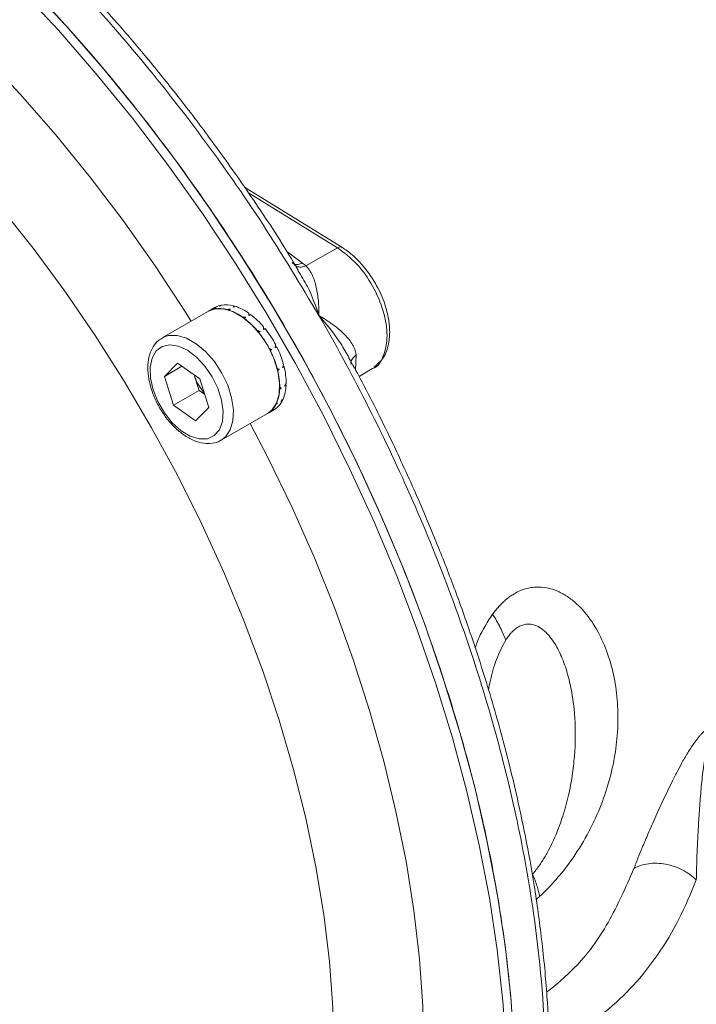
# Model space of a CAD drawing. Units: millimetres. Extents: x 0 to 420, y 0 to 297.
# Drawn here: x 341 to 356, y 83 to 104 of the extents above; entities that cross this region are included whole.
import ezdxf

# ---------------------------------------------------------------- set-up
doc = ezdxf.new("R2010")
doc.units = ezdxf.units.MM
doc.linetypes.add('SLD-Durchgehend', pattern=[0])

msp = doc.modelspace()

# ---------------------------------------------------------------- linework, layer by layer
at = {"color": 7, "linetype": 'SLD-Durchgehend', "lineweight": 15}
for p, q in [((347.82993, 99.35715), (345.68804, 100.68001)), ((345.03287, 98.03065), (344.89145, 97.94901)), ((345.02846, 98.00013), (345.06381, 98.02054)), ((345.16988, 98.08177), (345.13452, 98.06136)), ((345.141, 98.07508), (345.14513, 98.06748)), ((345.48008, 98.05719), (345.44472, 98.03678)), ((345.44584, 98.06721), (345.45306, 98.04159)), ((344.89145, 97.94901), (343.87321, 97.36119)), ((345.33866, 97.97554), (345.37401, 97.99596)), ((345.67624, 97.79532), (345.71159, 97.81573)), ((345.81766, 97.87696), (345.78231, 97.85655)), ((345.78269, 97.90235), (345.78269, 97.89671)), ((345.78406, 97.85756), (345.78269, 97.89671)), ((345.99561, 97.48379), (346.03096, 97.5042)), ((346.13703, 97.56543), (346.10167, 97.54502)), ((346.39505, 97.16469), (346.3597, 97.14428)), ((346.3613, 97.15237), (346.39505, 97.16469)), ((346.25363, 97.08304), (346.28899, 97.10346)), ((343.9213, 96.51278), (344.21114, 96.80389)), ((344.30795, 96.73599), (343.9213, 96.51278)), ((344.21114, 96.80389), (344.69985, 96.46113)), ((346.55689, 96.72884), (346.52153, 96.70843)), ((346.53096, 96.73405), (346.55689, 96.72884)), ((343.9213, 96.51278), (344.12019, 95.87891)), ((344.57908, 96.54583), (344.58643, 96.52241)), ((344.57952, 96.54553), (344.58643, 96.52241)), ((344.58643, 96.52241), (344.68588, 96.20547)), ((346.41547, 96.6472), (346.45082, 96.66761)), ((348.20643, 96.51412), (348.4908, 96.67828)), ((344.89874, 95.82725), (344.69985, 96.46113)), ((346.60067, 96.31675), (346.56532, 96.29634)), ((346.58428, 96.32725), (346.60067, 96.31675)), ((344.68588, 96.20547), (344.12019, 95.87891)), ((344.80665, 96.12076), (344.68588, 96.20547)), ((346.45925, 96.23511), (346.49461, 96.25552)), ((344.60891, 95.53614), (344.12019, 95.87891)), ((346.37907, 95.90244), (346.41443, 95.92285)), ((346.52049, 95.98408), (346.48514, 95.96367)), ((346.51337, 95.99191), (346.52049, 95.98408)), ((344.60891, 95.53614), (344.89874, 95.82725)), ((345.17311, 95.10947), (346.19134, 95.69728)), ((346.19687, 95.70053), (346.21737, 95.71236)), ((346.21883, 95.71315), (346.30527, 95.76305))]:
    msp.add_line(p, q, dxfattribs=at)
at = {"color": 8, "linetype": 'SLD-Durchgehend', "lineweight": 0}
for p, q in [((345.77163, 100.55673), (347.73048, 99.34692)), ((347.03781, 98.94705), (347.73048, 99.34692)), ((346.96263, 99.00949), (346.61283, 99.27388)), ((348.14273, 96.98557), (348.12956, 96.65362)), ((352.18088, 85.05914), (352.10348, 84.99427))]:
    msp.add_line(p, q, dxfattribs=at)
at = {"color": 7, "linetype": 'SLD-Durchgehend', "lineweight": 15, "flags": 128}
for points in [[(317.73478, 103.97747), (317.78996, 104.24623), (318.0127, 105.15191), (318.2836, 106.01435), (318.60187, 106.83101), (318.96657, 107.5995), (319.37664, 108.31757), (319.83088, 108.9831), (320.32794, 109.59415), (320.86637, 110.14893), (321.4446, 110.6458), (322.06093, 111.08331), (322.71354, 111.46018), (323.40053, 111.7753), (324.11988, 112.02774), (324.86947, 112.21677), (325.64712, 112.34184), (326.45054, 112.40257), (327.27737, 112.39878), (328.12519, 112.33049), (328.99151, 112.1979), (329.87379, 112.0014), (330.76944, 111.74156), (331.67584, 111.41915), (332.59033, 111.03511), (333.51022, 110.59056), (334.43281, 110.08682), (335.35541, 109.52536), (336.2753, 108.90782), (337.18979, 108.23602), (338.09618, 107.51193), (338.99184, 106.73767), (339.87412, 105.91551), (340.74044, 105.04786), (341.58826, 104.13728), (342.41509, 103.18643), (343.21851, 102.19809), (343.99616, 101.17517), (344.74575, 100.12068), (345.4651, 99.03769), (346.15209, 97.92939), (346.8047, 96.79903), (347.42103, 95.64993), (347.99925, 94.48545), (348.53769, 93.30901), (349.03475, 92.12406), (349.48898, 90.93408), (349.89906, 89.74256), (350.26376, 88.55299), (350.58203, 87.36886), (350.85293, 86.19365), (351.07567, 85.03079), (351.2496, 83.88371), (351.37419, 82.75577), (351.4491, 81.65028), (351.47409, 80.57047)], [(323.31124, 111.76352), (323.57023, 111.87327), (324.28958, 112.12571), (325.03918, 112.31474), (325.81683, 112.43981), (326.62024, 112.50054), (327.44708, 112.49675), (328.29489, 112.42846), (329.16122, 112.29587), (330.0435, 112.09937), (330.93915, 111.83953), (331.84555, 111.51712), (332.76003, 111.13308), (333.67992, 110.68853), (334.60252, 110.18479), (335.52512, 109.62333), (336.44501, 109.00579), (337.35949, 108.33399), (338.26589, 107.60989), (339.16154, 106.83563), (340.04382, 106.01348), (340.91015, 105.14583), (341.75797, 104.23525), (342.5848, 103.2844), (343.38821, 102.29606), (344.16586, 101.27314), (344.91546, 100.21865), (345.63481, 99.13566), (346.32179, 98.02736), (346.97441, 96.897), (347.59073, 95.7479), (348.16896, 94.58342), (348.70739, 93.40698), (349.20446, 92.22203), (349.65869, 91.03205), (350.06876, 89.84053), (350.43347, 88.65096), (350.75174, 87.46683), (351.02264, 86.29161), (351.24538, 85.12876), (351.4193, 83.98168), (351.5439, 82.85374), (351.6188, 81.74825), (351.64379, 80.66844)], [(346.19134, 95.69728), (346.28382, 95.76863), (346.38881, 95.92261), (346.44812, 96.12513), (346.45854, 96.36529), (346.41952, 96.63013), (346.33316, 96.90537), (346.20411, 97.17618), (346.03934, 97.42796), (345.84772, 97.64713), (345.63959, 97.82188), (345.42616, 97.94279), (345.21895, 98.00334), (345.02912, 98.00027), (344.89145, 97.94901)]]:
    msp.add_lwpolyline(points, dxfattribs=at)
at = {"color": 8, "linetype": 'SLD-Durchgehend', "lineweight": 0, "flags": 128}
for points in [[(324.09641, 109.24886), (324.4771, 109.42316), (325.14926, 109.66981), (325.8517, 109.85364), (326.58213, 109.97403), (327.33817, 110.03061), (328.11734, 110.02319), (328.91712, 109.95179), (329.73489, 109.81663), (330.56799, 109.61817), (331.41368, 109.35706), (332.26923, 109.03413), (333.13184, 108.65045), (333.99868, 108.20727), (334.86695, 107.70604), (335.73379, 107.14838), (336.5964, 106.53611), (337.45194, 105.87124), (338.29764, 105.15594), (339.13074, 104.39253), (339.94851, 103.5835), (340.74828, 102.7315), (341.52746, 101.83931), (342.2835, 100.90983), (343.01393, 99.94609), (343.71637, 98.95124), (344.38853, 97.92853), (344.5131, 97.73059)], [(323.39368, 107.24428), (323.84944, 107.48454), (324.48752, 107.75118), (325.15707, 107.95491), (325.85572, 108.09499), (326.58101, 108.17094), (327.33041, 108.18249), (328.10129, 108.12959), (328.89092, 108.01245), (329.69654, 107.83146), (330.51532, 107.58726), (331.34439, 107.28072), (332.18082, 106.9129), (333.02169, 106.4851), (333.86404, 105.99882), (334.70491, 105.45578), (335.54134, 104.85787), (336.37041, 104.2072), (337.18919, 103.50605), (337.99481, 102.75688), (338.78444, 101.96234), (339.55532, 101.1252), (340.30472, 100.24841), (341.03001, 99.33505), (341.72866, 98.38833), (342.39821, 97.41157), (343.03629, 96.4082), (343.64069, 95.38175), (344.20926, 94.33582), (344.74001, 93.27409), (345.23108, 92.20028), (345.68075, 91.11817), (346.08742, 90.03157), (346.44969, 88.94427), (346.76627, 87.86011), (347.03605, 86.7829), (347.25808, 85.71641), (347.43158, 84.66439), (347.55595, 83.63054), (347.63075, 82.61849), (347.65571, 81.6318)], [(343.88556, 97.36805), (344.01089, 97.41245), (344.20072, 97.41553), (344.40793, 97.35498), (344.62136, 97.23407), (344.82949, 97.05932), (345.0211, 96.84015), (345.18588, 96.58837), (345.31492, 96.31756), (345.40128, 96.04231), (345.4403, 95.77748), (345.42988, 95.53732), (345.37058, 95.33479), (345.26559, 95.18082), (345.16529, 95.10506)], [(343.67286, 96.21892), (343.77713, 95.95886), (343.92117, 95.71207), (344.09593, 95.49405), (344.29042, 95.31851), (344.49243, 95.19646), (344.68926, 95.13559), (344.86855, 95.13972), (345.01902, 95.20858), (345.13123, 95.33786), (345.19812, 95.51942), (345.21549, 95.74186), (345.18225, 95.99121), (345.10049, 96.25179), (344.97535, 96.50723), (344.81468, 96.74148), (344.62859, 96.93983), (344.42876, 97.0898), (344.22776, 97.18199), (344.03821, 97.21058), (343.87202, 97.1738), (343.73963, 97.07394), (343.64937, 96.91729), (343.60691, 96.71368), (343.6149, 96.47591), (343.67286, 96.21892)], [(345.81311, 95.47893), (346.20193, 94.72695), (346.73213, 93.62688), (347.22222, 92.51631), (347.67059, 91.39886), (348.07578, 90.27818), (348.43647, 89.15793), (348.75148, 88.04175), (349.01979, 86.9333), (349.24052, 85.83617), (349.41295, 84.75396), (349.53651, 83.6902), (349.61082, 82.64834), (349.63561, 81.6318)]]:
    msp.add_lwpolyline(points, dxfattribs=at)
at = {"color": 7, "linetype": 'SLD-Durchgehend', "lineweight": 15}
for centre, radius, start, end in [((345.25358, 97.6473), 0.44235, 104.744667, 119.931522), ((345.27672, 97.48439), 0.60686, 73.818168, 100.139789), ((345.12725, 96.99452), 1.11971, 54.171475, 71.632851), ((345.11216, 97.56566), 0.44235, 104.744667, 119.931522), ((345.1353, 97.40275), 0.60686, 73.818168, 100.139789), ((344.98583, 96.91288), 1.11971, 54.171475, 71.632851), ((344.59289, 96.36718), 1.79255, 40.071494, 52.817086), ((344.73432, 96.44882), 1.79255, 40.071494, 52.817086), ((344.27215, 96.09092), 2.21594, 27.883431, 38.944521), ((344.41357, 96.17256), 2.21594, 27.883431, 38.944521), ((344.53291, 96.22421), 2.08617, 15.279587, 26.79599), ((344.39148, 96.14257), 2.08617, 15.279587, 26.79599), ((345.10296, 96.36407), 1.49899, 359.718949, 14.08393), ((345.5516, 96.82894), 1.01267, 197.619876, 221.742064), ((344.96154, 96.28243), 1.49899, 359.718949, 14.08393), ((345.74602, 96.34464), 0.85511, 337.214572, 358.130812), ((345.6046, 96.263), 0.85511, 337.214572, 358.130812), ((345.93898, 96.11582), 0.4891, 303.71143, 334.13316), ((346.0804, 96.19746), 0.4891, 303.71143, 334.13316)]:
    msp.add_arc(centre, radius, start, end, dxfattribs=at)
at = {"color": 8, "linetype": 'SLD-Durchgehend', "lineweight": 0}
for points, knots in [([(347.32426, 97.85248), (346.91877, 98.529), (346.10779, 99.88208), (344.75573, 101.80707), (343.32087, 103.63206), (341.8061, 105.33282), (340.22915, 106.89513), (338.60424, 108.30295), (336.94736, 109.54346), (335.27432, 110.60404), (333.60132, 111.47505), (331.94429, 112.14787), (330.3199, 112.61499), (328.74102, 112.87757), (327.23345, 112.91028), (326.1637, 112.82918), (325.63109, 112.67369), (325.54396, 112.64825)], [0, 0, 0, 0, 0.07044079, 0.14088439, 0.21133009, 0.28177507, 0.35221952, 0.42266431, 0.49310897, 0.56355385, 0.6339984, 0.70444333, 0.77488784, 0.8453328, 0.91577728, 0.98622227, 1, 1, 1, 1]), ([(347.73048, 99.34692), (347.75153, 99.35657), (347.78961, 99.37404), (347.81654, 99.36053), (347.82858, 99.3545)], [0, 0, 0, 0, 0.55296988, 1, 1, 1, 1]), ([(346.73329, 99.0195), (346.74773, 99.00705), (346.78198, 98.97753), (346.86487, 98.97467), (346.93005, 98.99789), (346.96263, 99.00949)], [0, 0, 0, 0, 0.26712629, 0.63366693, 1, 1, 1, 1]), ([(347.03781, 98.94705), (347.0009, 98.93646), (346.92709, 98.91529), (346.83329, 98.92867), (346.79304, 98.96406), (346.77494, 98.97998)], [0, 0, 0, 0, 0.35496322, 0.70992003, 1, 1, 1, 1]), ([(347.03778, 98.94703), (347.03186, 98.95237), (347.01982, 98.963), (347.00128, 98.97872), (346.98223, 98.99423), (346.96922, 99.00442), (346.96263, 99.00949)], [0, 0, 0, 0, 0.139110178, 0.278371515, 0.417760285, 0.557253995, 0.557253995, 0.557253995, 0.557253995]), ([(347.32427, 97.85248), (347.32443, 97.90777), (347.32228, 98.01702), (347.31218, 98.17615), (347.29399, 98.3293), (347.26698, 98.47524), (347.22999, 98.61241), (347.18144, 98.73874), (347.12964, 98.83377), (347.08023, 98.90155), (347.05229, 98.93253), (347.03781, 98.94705)], [0, 0, 0, 0, 0.88660776, 1.77109683, 2.6511945, 3.5244914, 4.38794752, 5.23752189, 6.06871628, 6.47526115, 6.87459239, 6.87459239, 6.87459239, 6.87459239]), ([(347.32427, 97.85248), (347.24844, 98.07366), (347.1263, 98.42986), (346.9329, 98.73024), (346.85958, 98.84411)], [0, 0, 0, 0, 0.62092721, 1, 1, 1, 1]), ([(349.80292, 72.22195), (349.82269, 72.24778), (350.12383, 72.64545), (350.65739, 73.47712), (351.29114, 74.84073), (351.77945, 76.35015), (352.17424, 78.26445), (352.37067, 80.64889), (352.25663, 83.21938), (351.93266, 85.5644), (351.50371, 87.62347), (350.9273, 89.71234), (349.97032, 92.50928), (348.75876, 95.25171), (347.68376, 97.22981), (347.32426, 97.85248)], [10.67988285, 10.67988285, 10.67988285, 10.67988285, 11.48180188, 22.96360375, 34.44540563, 45.9272075, 57.40900938, 74.62356179, 91.8381142, 103.31991607, 114.80171795, 126.28351982, 137.7653217, 160.70284934, 171.47166959, 171.47166959, 171.47166959, 171.47166959]), ([(347.96178, 96.97259), (347.90295, 97.0735), (347.72403, 97.38045), (347.48483, 97.66289), (347.32427, 97.85248)], [0, 0, 0, 0, 0.32875434, 1, 1, 1, 1]), ([(348.14272, 96.98557), (348.14132, 96.99582), (348.13847, 97.01659), (348.13168, 97.04762), (348.12294, 97.0791), (348.11202, 97.11096), (348.09893, 97.14322), (348.08362, 97.17587), (348.06604, 97.20889), (348.03036, 97.26875), (347.96535, 97.3569), (347.86431, 97.46427), (347.74455, 97.56995), (347.63678, 97.65235), (347.53476, 97.72262), (347.44017, 97.78409), (347.36561, 97.82809), (347.32427, 97.85248)], [0, 0, 0, 0, 0.028291111, 0.057366904, 0.087266384, 0.118025022, 0.149674935, 0.182245109, 0.215761633, 0.250247926, 0.367862084, 0.500163012, 0.617293824, 0.750067275, 0.813025525, 0.896338595, 1, 1, 1, 1]), ([(348.03384, 96.77342), (348.03079, 96.78563), (348.02002, 96.82865), (348.05365, 96.90691), (348.11304, 96.95935), (348.14273, 96.98557)], [0, 0, 0, 0, 0.16539801, 0.5826979, 1, 1, 1, 1]), ([(351.14571, 91.27704), (351.15697, 91.29223), (351.17937, 91.32245), (351.21391, 91.36599), (351.24892, 91.40789), (351.28447, 91.44803), (351.32056, 91.48645), (351.35719, 91.52313), (351.39436, 91.55808), (351.43208, 91.59129), (351.47035, 91.62276), (351.50917, 91.6525), (351.54856, 91.6805), (351.61552, 91.72456), (351.71223, 91.7779), (351.83925, 91.82843), (351.96799, 91.86131), (352.1364, 91.8812), (352.34616, 91.86573), (352.58015, 91.79085), (352.79962, 91.66966), (353.0623, 91.46136), (353.34029, 91.12881), (353.59203, 90.66244), (353.76968, 90.15056), (353.87693, 89.60814), (353.9161, 89.04522), (353.88827, 88.46898), (353.79261, 87.88438), (353.62708, 87.29575), (353.38803, 86.70718), (353.07072, 86.12502), (352.7341, 85.65088), (352.42744, 85.29836), (352.26262, 85.13439), (352.18108, 85.05933), (352.18088, 85.05915)], [0, 0, 0, 0, 0.00541567, 0.01077525, 0.01608447, 0.02134917, 0.02657539, 0.03176927, 0.03693708, 0.04208519, 0.04722002, 0.05234806, 0.05747583, 0.06260984, 0.07818937, 0.09390132, 0.10940885, 0.12518868, 0.15557396, 0.18767484, 0.21805939, 0.25018422, 0.31271198, 0.3751808, 0.43765582, 0.50012583, 0.5625951, 0.62506512, 0.68753487, 0.75001084, 0.81248008, 0.87498999, 0.9374465, 0.96959462, 0.99992711, 1, 1, 1, 1]), ([(350.7641, 90.53521), (350.77683, 90.57483), (350.82661, 90.72972), (350.95379, 90.98401), (351.08131, 91.17871), (351.14572, 91.27704)], [0, 0, 0, 0, 0.14535074, 0.56835402, 1, 1, 1, 1]), ([(351.43425, 90.70702), (351.41818, 90.7513), (351.38191, 90.84183), (351.31539, 90.98268), (351.23713, 91.12785), (351.17739, 91.22701), (351.14572, 91.27704)], [0, 0, 0, 0, 1.21990157, 2.43980235, 3.65970235, 4.87960156, 4.87960156, 4.87960156, 4.87960156]), ([(351.43425, 90.70702), (351.44222, 90.71922), (351.45798, 90.74336), (351.4826, 90.77785), (351.50762, 90.81054), (351.53313, 90.84135), (351.55911, 90.87027), (351.60424, 90.91645), (351.67139, 90.9729), (351.76203, 91.02437), (351.85411, 91.05389), (351.97408, 91.06417), (352.11083, 91.03027), (352.25597, 90.94101), (352.42271, 90.77839), (352.59044, 90.51896), (352.7387, 90.16832), (352.88217, 89.66568), (352.97486, 88.99455), (352.96852, 88.29194), (352.90315, 87.72077), (352.81974, 87.28001), (352.70249, 86.84459), (352.5406, 86.40322), (352.36538, 86.04119), (352.1861, 85.75416), (352.08171, 85.61663), (352.02595, 85.55235), (352.02577, 85.55214)], [0, 0, 0, 0, 0.00547254, 0.01083333, 0.0160948, 0.0212701, 0.02637304, 0.03141801, 0.04713369, 0.06268564, 0.07801955, 0.09394525, 0.12515269, 0.15467204, 0.18768892, 0.25013242, 0.31260735, 0.37511496, 0.50003085, 0.62496035, 0.68873393, 0.74995407, 0.81551915, 0.87495159, 0.93737929, 0.96863367, 0.99989747, 1, 1, 1, 1]), ([(351.43425, 90.70702), (351.36119, 90.56568), (351.21095, 90.27506), (351.10813, 89.89298), (351.06825, 89.67312), (351.05712, 89.61175)], [0, 0, 0, 0, 0.40564833, 0.83411364, 1, 1, 1, 1]), ([(354.25695, 85.67637), (354.26498, 85.69756), (354.28109, 85.74007), (354.30648, 85.80554), (354.33284, 85.8725), (354.36025, 85.94108), (354.38868, 86.01125), (354.41812, 86.08302), (354.44857, 86.15639), (354.48001, 86.23137), (354.51244, 86.30796), (354.56149, 86.42282), (354.62864, 86.5779), (354.71625, 86.77621), (354.80743, 86.97862), (354.90327, 87.18666), (355.00251, 87.39661), (355.10858, 87.61352), (355.21839, 87.82884), (355.31931, 88.01507), (355.40476, 88.16303), (355.47362, 88.27576), (355.54141, 88.37966), (355.60188, 88.46549), (355.65456, 88.5348), (355.69916, 88.58958), (355.74323, 88.6397), (355.78681, 88.68511), (355.82991, 88.72582), (355.87254, 88.76169), (355.91476, 88.79313), (355.94255, 88.81005), (355.95637, 88.81846)], [0, 0, 0, 0, 0.024215, 0.04858264, 0.07311142, 0.09780966, 0.12268555, 0.14774708, 0.17300206, 0.19845815, 0.2241228, 0.2500033, 0.31249673, 0.37498959, 0.43796885, 0.49994522, 0.56368352, 0.62489007, 0.68998077, 0.74983588, 0.78448068, 0.81677472, 0.84684941, 0.87486739, 0.89290238, 0.91003646, 0.92636042, 0.94197916, 0.95701234, 0.97159408, 0.98587119, 1, 1, 1, 1]), ([(355.62991, 85.42534), (355.63094, 85.48955), (355.63358, 85.61931), (355.64136, 85.88354), (355.65505, 86.22155), (355.67689, 86.63567), (355.69973, 86.98635), (355.72139, 87.26872), (355.73967, 87.48046), (355.76054, 87.69119), (355.7847, 87.89923), (355.80903, 88.06911), (355.83219, 88.19993), (355.85179, 88.29305), (355.87423, 88.37958), (355.89629, 88.44428), (355.9163, 88.48788), (355.93221, 88.5151), (355.94924, 88.5364), (355.96116, 88.54564), (355.96721, 88.54933)], [0, 0, 0, 0, 1.19496659, 2.39849116, 4.82469215, 7.2681071, 9.71850744, 10.94293126, 12.16398859, 13.37865594, 14.58252831, 15.76615603, 16.34650428, 16.91432314, 17.4651083, 17.991678, 18.24377291, 18.48807703, 18.72534201, 18.95829785, 18.95829785, 18.95829785, 18.95829785]), ([(352.33516, 82.95022), (352.54672, 83.12296), (353.06298, 83.54449), (353.72062, 84.45191), (354.07817, 85.26822), (354.25695, 85.67637)], [0, 0, 0, 0, 0.25768753, 0.62883713, 1, 1, 1, 1]), ([(355.62991, 85.42534), (355.54331, 85.51108), (355.33142, 85.66319), (354.95273, 85.79147), (354.56952, 85.80249), (354.34892, 85.72946), (354.25696, 85.67636)], [0, 0, 0, 0, 1.18596624, 2.37193258, 3.557899, 4.7438655, 4.7438655, 4.7438655, 4.7438655]), ([(352.02577, 85.55214), (352.04561, 85.50568), (352.08197, 85.4151), (352.12616, 85.28714), (352.1598, 85.16774), (352.17506, 85.09425), (352.18088, 85.05914)], [0, 0, 0, 0, 1.21990157, 2.43980235, 3.65970235, 4.87960156, 4.87960156, 4.87960156, 4.87960156]), ([(355.62991, 85.42534), (355.50782, 85.13063), (355.26358, 84.54106), (354.79416, 83.76838), (354.25412, 83.08402), (353.63759, 82.50519), (353.01973, 82.05938), (352.58143, 81.85735), (352.39531, 81.77156)], [0, 0, 0, 0, 0.17423159, 0.34854299, 0.52279482, 0.6970353, 0.87135265, 1, 1, 1, 1])]:
    msp.add_open_spline(points, degree=3, knots=knots, dxfattribs=at)
at = {"color": 7, "linetype": 'SLD-Durchgehend', "lineweight": 15}
for points, knots in [([(346.86919, 98.84992), (346.76813, 99.01887), (346.4037, 99.62808), (345.75105, 100.60108), (344.95112, 101.72988), (344.20382, 102.70932), (343.52331, 103.54977), (342.91617, 104.26021), (342.37108, 104.86902), (341.86785, 105.40797), (341.3853, 105.90447), (340.82377, 106.46019), (340.17372, 107.07227), (339.3912, 107.76439), (338.53067, 108.4743), (337.56859, 109.2048), (336.525, 109.92393), (335.5775, 110.50734), (334.75952, 110.96128), (334.12305, 111.28534), (333.56599, 111.54575), (333.11785, 111.73979), (332.72672, 111.89849), (332.31218, 112.05615), (331.79677, 112.23565), (331.17746, 112.42544), (330.5226, 112.59367), (329.85652, 112.73111), (329.23523, 112.82739), (328.63653, 112.88944), (328.07073, 112.92073), (327.56073, 112.92276), (327.06689, 112.90221), (326.55284, 112.85577), (326.04593, 112.78697), (325.71854, 112.7087), (325.59261, 112.67859)], [0, 0, 0, 0, 0.01824452, 0.06578841, 0.10887842, 0.14752004, 0.18171223, 0.21145333, 0.23689778, 0.26049959, 0.28310787, 0.30472186, 0.33853187, 0.37225507, 0.41057189, 0.45355181, 0.49950177, 0.54746625, 0.5772119, 0.60619925, 0.6305705, 0.65012393, 0.66501744, 0.68203523, 0.70478229, 0.73325724, 0.76457917, 0.79289954, 0.8238357, 0.85009631, 0.87625571, 0.90389481, 0.92360867, 0.94872309, 0.9802766, 1, 1, 1, 1]), ([(322.56098, 111.36317), (322.8057, 111.50209), (323.3858, 111.83139), (324.40453, 112.1849), (325.59628, 112.44007), (326.85598, 112.53216), (328.1581, 112.46793), (329.5053, 112.25096), (330.90213, 111.87572), (332.32557, 111.34639), (333.75146, 110.67394), (335.18316, 109.86153), (336.62456, 108.90231), (338.05127, 107.8105), (339.43967, 106.60628), (340.79437, 105.29044), (342.11776, 103.85578), (343.38698, 102.32489), (344.58158, 100.72468), (345.70701, 99.05364), (346.76359, 97.30504), (347.7326, 95.50736), (348.59888, 93.69122), (349.36831, 91.85293), (350.03914, 89.98715), (350.59865, 88.12496), (351.03914, 86.29737), (351.36556, 84.4988), (351.57465, 82.72598), (351.6614, 81.00936), (351.62594, 79.37689), (351.47234, 77.82177), (351.19616, 76.34262), (350.80776, 74.99218), (350.32373, 73.78387), (349.752, 72.70707), (349.0857, 71.72482), (348.56006, 71.16744), (348.29724, 70.88874)], [0, 0, 0, 0, 0.02026258, 0.04803091, 0.07660561, 0.10518032, 0.1329578, 0.1607354, 0.18932046, 0.21790568, 0.24567804, 0.2734505, 0.30203013, 0.33060978, 0.35837557, 0.3861413, 0.41471346, 0.4432855, 0.47105118, 0.49881673, 0.52738849, 0.55596014, 0.58373015, 0.61150024, 0.64007658, 0.66865306, 0.69643091, 0.72420876, 0.75279413, 0.78137956, 0.80915194, 0.83692438, 0.86550391, 0.8940835, 0.92022798, 0.94637247, 0.97318623, 1, 1, 1, 1]), ([(347.73048, 99.34692), (347.87444, 99.23929), (348.16235, 99.02405), (348.52439, 98.51132), (348.7653, 97.94782), (348.85269, 97.39035), (348.75841, 96.95609), (348.61759, 96.71077), (348.49395, 96.68384), (348.48881, 96.68272)], [0, 0, 0, 0, 0.16522115, 0.33044223, 0.49566266, 0.66163674, 0.82761081, 0.99283124, 1, 1, 1, 1]), ([(348.52999, 96.71717), (348.60655, 96.77945), (348.76162, 96.90558), (348.86444, 97.20857), (348.88997, 97.51734), (348.85467, 97.8279), (348.75877, 98.17798), (348.56637, 98.59297), (348.31216, 98.94497), (348.05315, 99.20373), (347.906, 99.30487), (347.82993, 99.35715)], [0, 0, 0, 0, 0.12010805, 0.2432753, 0.3472188, 0.43665895, 0.54261565, 0.6714934, 0.8236099, 0.90882005, 1, 1, 1, 1]), ([(344.99958, 97.99344), (345.00491, 97.99576), (345.01558, 98.00041), (345.03696, 98.00952), (345.05308, 98.01614), (345.06381, 98.02054)], [0, 0, 0, 0, 0.25032911, 0.50065823, 1, 1, 1, 1]), ([(345.13452, 98.06136), (345.13555, 98.06375), (345.13709, 98.06733), (345.13929, 98.07183), (345.14043, 98.074), (345.141, 98.07508)], [0, 0, 0, 0, 0.49995237, 0.74997045, 1, 1, 1, 1]), ([(345.44472, 98.03678), (345.44488, 98.04195), (345.44512, 98.04971), (345.44552, 98.05978), (345.44574, 98.06473), (345.44584, 98.06721)], [0, 0, 0, 0, 0.49995237, 0.74997045, 1, 1, 1, 1]), ([(345.30442, 97.98557), (345.31022, 97.9865), (345.32181, 97.98835), (345.34499, 97.99189), (345.36241, 97.99433), (345.37401, 97.99596)], [0, 0, 0, 0, 0.250329112, 0.500658225, 1, 1, 1, 1]), ([(345.64127, 97.82071), (345.64714, 97.82034), (345.65889, 97.81962), (345.68234, 97.81803), (345.6999, 97.81665), (345.71159, 97.81573)], [0, 0, 0, 0, 0.25032911, 0.50065823, 1, 1, 1, 1]), ([(345.78231, 97.85655), (345.78237, 97.86427), (345.78247, 97.87585), (345.7826, 97.89105), (345.78266, 97.89858), (345.78269, 97.90235)], [0, 0, 0, 0, 0.49995237, 0.74997045, 1, 1, 1, 1]), ([(346.10167, 97.54502), (346.10243, 97.55471), (346.10357, 97.56923), (346.10501, 97.58843), (346.1057, 97.59798), (346.10605, 97.60276)], [0, 0, 0, 0, 0.49995237, 0.74997045, 1, 1, 1, 1]), ([(343.8917, 97.36242), (343.85758, 97.34497), (343.76863, 97.29944), (343.66565, 97.16677), (343.58581, 96.98521), (343.55101, 96.7674), (343.56169, 96.52593), (343.60041, 96.34366), (343.6297, 96.24817), (343.63333, 96.23634)], [0, 0, 0, 0, 0.10396328, 0.27109127, 0.4396829, 0.61602818, 0.79907441, 0.97510468, 1, 1, 1, 1]), ([(345.96462, 97.52112), (345.97018, 97.51974), (345.9813, 97.517), (346.00344, 97.51141), (346.01996, 97.50709), (346.03096, 97.5042)], [0, 0, 0, 0, 0.25032911, 0.50065823, 1, 1, 1, 1]), ([(346.3597, 97.14428), (346.36184, 97.15507), (346.36506, 97.17127), (346.36921, 97.19279), (346.37123, 97.20353), (346.37224, 97.2089)], [0, 0, 0, 0, 0.49995237, 0.74997045, 1, 1, 1, 1]), ([(346.23082, 97.12726), (346.23571, 97.12529), (346.24549, 97.12136), (346.26493, 97.11345), (346.27937, 97.10745), (346.28899, 97.10346)], [0, 0, 0, 0, 0.250329112, 0.500658225, 1, 1, 1, 1]), ([(347.97982, 96.93484), (347.97614, 96.94462), (347.97126, 96.95758), (347.96364, 96.96964), (347.96178, 96.97259)], [0, 0, 0, 0, 0.75523679, 1, 1, 1, 1]), ([(349.92743, 72.36817), (350.07312, 72.56939), (350.35546, 72.95932), (350.69782, 73.54939), (350.9562, 74.05239), (351.14039, 74.45285), (351.28942, 74.80506), (351.46541, 75.25803), (351.67362, 75.86956), (351.88345, 76.61902), (352.0581, 77.40002), (352.18902, 78.15231), (352.29006, 78.92695), (352.3647, 79.76717), (352.40699, 80.73024), (352.40381, 81.7741), (352.34899, 82.90922), (352.2389, 84.0813), (352.07528, 85.25781), (351.88072, 86.34604), (351.65969, 87.37978), (351.43779, 88.27755), (351.2174, 89.08022), (350.99408, 89.83332), (350.70733, 90.72443), (350.35768, 91.7153), (349.94367, 92.78747), (349.47072, 93.91513), (348.89746, 95.15784), (348.39438, 96.18088), (348.06204, 96.77777), (347.97583, 96.9326)], [0, 0, 0, 0, 0.03899224, 0.0755611, 0.10370387, 0.12341621, 0.14015169, 0.15902398, 0.19299368, 0.23102624, 0.2658412, 0.30002238, 0.33070942, 0.3656174, 0.40539809, 0.44818218, 0.48950331, 0.53690185, 0.58100968, 0.62034746, 0.6562121, 0.69319467, 0.71707783, 0.74233496, 0.77379491, 0.81228192, 0.84813376, 0.88848829, 0.93335158, 0.98271161, 1, 1, 1, 1]), ([(346.52153, 96.70843), (346.52557, 96.71934), (346.53162, 96.73571), (346.53951, 96.75757), (346.54339, 96.76851), (346.54533, 96.77398)], [0, 0, 0, 0, 0.499952367, 0.749970454, 1, 1, 1, 1]), ([(346.40391, 96.69234), (346.40787, 96.69027), (346.41579, 96.68613), (346.43149, 96.67789), (346.44309, 96.67172), (346.45082, 96.66761)], [0, 0, 0, 0, 0.250329112, 0.500658225, 1, 1, 1, 1]), ([(346.56532, 96.29634), (346.5715, 96.30635), (346.58076, 96.32137), (346.59291, 96.34153), (346.59892, 96.35165), (346.60193, 96.35672)], [0, 0, 0, 0, 0.49995237, 0.74997045, 1, 1, 1, 1]), ([(343.63333, 96.23634), (343.64912, 96.18984), (343.69464, 96.05573), (343.80112, 95.83736), (343.95918, 95.59707), (344.14479, 95.38649), (344.3498, 95.21569), (344.56656, 95.09435), (344.77965, 95.03183), (344.97413, 95.03525), (345.10398, 95.06255), (345.15625, 95.10251), (345.1618, 95.10676)], [0, 0, 0, 0, 0.06268849, 0.18078288, 0.29896986, 0.41749644, 0.5367807, 0.65728815, 0.77895486, 0.88521816, 0.98781416, 1, 1, 1, 1]), ([(346.46051, 96.27507), (346.4634, 96.27342), (346.46919, 96.2701), (346.48062, 96.26355), (346.48902, 96.25873), (346.49461, 96.25552)], [0, 0, 0, 0, 0.25032911, 0.50065823, 1, 1, 1, 1]), ([(346.39297, 95.93183), (346.39481, 95.93104), (346.39848, 95.92945), (346.4057, 95.9264), (346.41094, 95.92427), (346.41443, 95.92285)], [0, 0, 0, 0, 0.25032911, 0.50065823, 1, 1, 1, 1]), ([(346.48514, 95.96367), (346.49342, 95.97189), (346.50584, 95.98422), (346.52221, 96.00088), (346.53033, 96.00928), (346.5344, 96.01347)], [0, 0, 0, 0, 0.49995237, 0.74997045, 1, 1, 1, 1]), ([(346.21043, 95.70897), (346.21136, 95.70938), (346.21322, 95.71019), (346.21603, 95.71157), (346.21785, 95.71264), (346.2188, 95.7132)], [0, 0, 0, 0, 0.32201648, 0.64403296, 1, 1, 1, 1]), ([(346.30524, 95.7631), (346.31082, 95.76631), (346.32143, 95.77241), (346.33695, 95.78162), (346.34688, 95.78761), (346.35185, 95.79061)], [0, 0, 0, 0, 0.35675235, 0.6783688, 1, 1, 1, 1])]:
    msp.add_open_spline(points, degree=3, knots=knots, dxfattribs=at)

doc.saveas('drawing.dxf')
